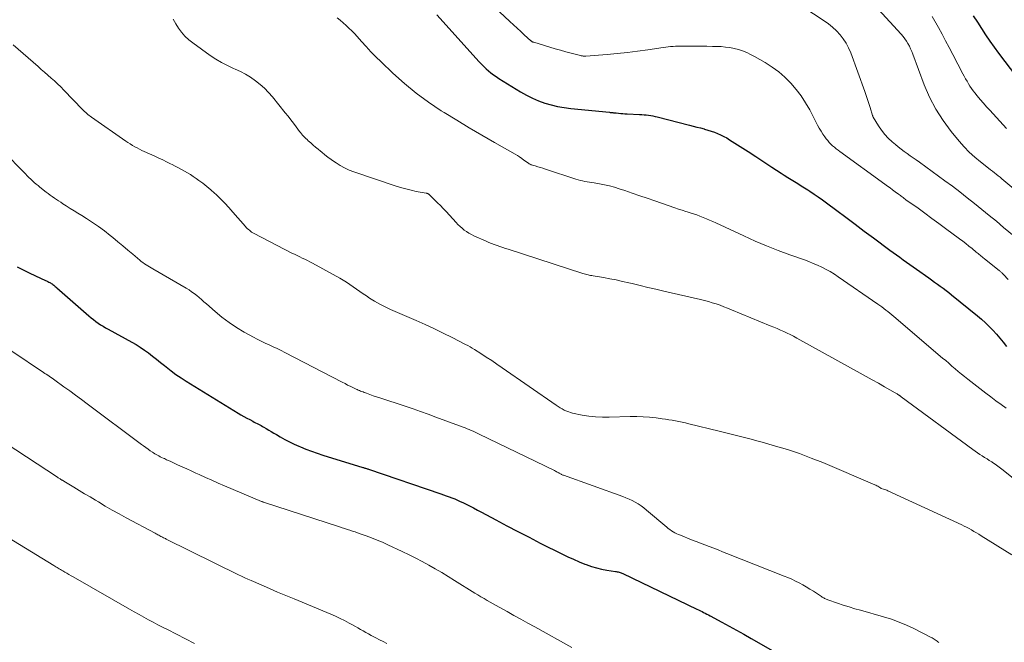
# Model space of a CAD drawing. Units: feet. Extents: x 1940000 to 1945031, y 505000 to 510004.
# Drawn here: x 1940500 to 1940631, y 505539 to 505622 of the extents above; entities that cross this region are included whole.
import ezdxf

# ---------------------------------------------------------------- set-up
doc = ezdxf.new("R2010")
doc.units = ezdxf.units.FT
doc.header["$LTSCALE"] = 100
doc.header["$MEASUREMENT"] = 0
doc.layers.add('CONTOUR INDEX', color=32, linetype='Continuous', lineweight=25)
doc.layers.add('CONTOUR INTERMEDIATE', color=40, linetype='Continuous', lineweight=15)

msp = doc.modelspace()

# ---------------------------------------------------------------- linework, layer by layer
at = {"layer": 'CONTOUR INDEX', "flags": 128}
for points, elevation in [([(1940555.33, 505622.61), (1940561.02, 505616.3), (1940561.31, 505615.99), (1940561.62, 505615.69), (1940561.93, 505615.4), (1940562.25, 505615.11), (1940562.58, 505614.84), (1940562.92, 505614.58), (1940563.28, 505614.34), (1940563.64, 505614.1), (1940566.54, 505612.3), (1940567.31, 505611.86), (1940568.11, 505611.45), (1940568.93, 505611.11), (1940569.76, 505610.81), (1940570.62, 505610.56), (1940571.49, 505610.35), (1940572.37, 505610.2), (1940573.25, 505610.09), (1940578.41, 505609.58), (1940578.52, 505609.56), (1940578.63, 505609.55), (1940578.74, 505609.54), (1940578.86, 505609.53), (1940578.97, 505609.52), (1940579.08, 505609.51), (1940579.19, 505609.5), (1940579.3, 505609.49), (1940579.64, 505609.46), (1940579.92, 505609.43), (1940580.2, 505609.41), (1940580.48, 505609.39), (1940580.76, 505609.38), (1940582.43, 505609.29), (1940582.73, 505609.27), (1940583.03, 505609.25), (1940583.33, 505609.22), (1940583.63, 505609.18), (1940583.92, 505609.14), (1940584.22, 505609.09), (1940584.51, 505609.03), (1940584.8, 505608.96), (1940589.11, 505607.86), (1940589.59, 505607.73), (1940590.08, 505607.61), (1940590.56, 505607.48), (1940591.05, 505607.35), (1940591.13, 505607.32), (1940591.57, 505607.2), (1940592, 505607.06), (1940592.43, 505606.9), (1940592.86, 505606.74), (1940593.27, 505606.56), (1940593.68, 505606.36), (1940594.08, 505606.14), (1940594.47, 505605.91), (1940595.86, 505605.02), (1940596.93, 505604.34), (1940597.99, 505603.65), (1940599.05, 505602.96), (1940600.11, 505602.26), (1940601.34, 505601.45), (1940601.78, 505601.16), (1940602.23, 505600.87), (1940602.68, 505600.59), (1940603.14, 505600.31), (1940603.59, 505600.04), (1940604.05, 505599.76), (1940604.5, 505599.47), (1940604.94, 505599.19), (1940605.19, 505599.03), (1940605.76, 505598.65), (1940606.32, 505598.27), (1940606.87, 505597.88), (1940607.42, 505597.48), (1940608.78, 505596.45), (1940610.01, 505595.54), (1940611.24, 505594.62), (1940612.47, 505593.7), (1940613.69, 505592.78), (1940615.87, 505591.16), (1940616.31, 505590.83), (1940616.76, 505590.51), (1940617.2, 505590.19), (1940617.65, 505589.86), (1940618.09, 505589.54), (1940618.54, 505589.23), (1940618.99, 505588.91), (1940619.44, 505588.59), (1940621.08, 505587.43), (1940621.46, 505587.16), (1940621.85, 505586.88), (1940622.24, 505586.61), (1940622.62, 505586.33), (1940623.01, 505586.05), (1940623.39, 505585.77), (1940623.76, 505585.47), (1940624.13, 505585.18), (1940627.62, 505582.35), (1940628.15, 505581.9), (1940628.67, 505581.43), (1940629.17, 505580.94), (1940629.66, 505580.43), (1940630.13, 505579.91), (1940630.59, 505579.38), (1940631.03, 505578.84), (1940631.47, 505578.29)], 840), ([(1940627.04, 505622.47), (1940627.58, 505621.62), (1940628.12, 505620.77), (1940628.67, 505619.93), (1940629.24, 505619.1), (1940629.82, 505618.28), (1940630.42, 505617.47), (1940632.79, 505614.32)], 820), ([(1940499.27, 505588.92), (1940500.07, 505588.5), (1940500.88, 505588.11), (1940501.7, 505587.72), (1940503.04, 505587.1), (1940503.19, 505587.03), (1940503.34, 505586.96), (1940503.49, 505586.89), (1940503.63, 505586.81), (1940503.69, 505586.78), (1940503.8, 505586.71), (1940503.92, 505586.64), (1940504.03, 505586.56), (1940504.14, 505586.48), (1940504.25, 505586.4), (1940504.35, 505586.31), (1940504.46, 505586.22), (1940504.56, 505586.13), (1940508.84, 505582.36), (1940509.13, 505582.1), (1940509.44, 505581.86), (1940509.75, 505581.63), (1940510.07, 505581.4), (1940510.4, 505581.18), (1940510.73, 505580.98), (1940511.06, 505580.78), (1940511.4, 505580.58), (1940514.56, 505578.86), (1940515.14, 505578.53), (1940515.71, 505578.17), (1940516.27, 505577.8), (1940516.82, 505577.4), (1940517.36, 505576.99), (1940517.89, 505576.58), (1940518.42, 505576.15), (1940518.94, 505575.73), (1940519.17, 505575.54), (1940519.82, 505575.03), (1940520.48, 505574.54), (1940521.16, 505574.08), (1940521.85, 505573.63), (1940528.77, 505569.36), (1940529.15, 505569.13), (1940529.54, 505568.91), (1940529.93, 505568.7), (1940530.33, 505568.49), (1940530.76, 505568.27), (1940530.94, 505568.17), (1940531.12, 505568.08), (1940531.31, 505567.98), (1940531.49, 505567.89), (1940531.68, 505567.79), (1940531.86, 505567.69), (1940532.04, 505567.59), (1940532.22, 505567.48), (1940532.54, 505567.29), (1940532.88, 505567.09), (1940533.22, 505566.89), (1940533.56, 505566.69), (1940533.9, 505566.49), (1940534.42, 505566.18), (1940535.03, 505565.85), (1940535.65, 505565.53), (1940536.27, 505565.23), (1940536.91, 505564.94), (1940537.1, 505564.86), (1940537.84, 505564.56), (1940538.59, 505564.27), (1940539.35, 505564.01), (1940540.11, 505563.76), (1940545.44, 505562.11), (1940545.54, 505562.08), (1940545.63, 505562.05), (1940545.73, 505562.02), (1940545.83, 505561.99), (1940545.92, 505561.96), (1940546.02, 505561.93), (1940546.11, 505561.9), (1940546.21, 505561.87), (1940555.86, 505558.59), (1940556.23, 505558.46), (1940556.61, 505558.32), (1940556.99, 505558.19), (1940557.36, 505558.04), (1940557.73, 505557.9), (1940558.1, 505557.74), (1940558.47, 505557.57), (1940558.83, 505557.4), (1940559.18, 505557.22), (1940559.72, 505556.95), (1940560.25, 505556.68), (1940560.78, 505556.4), (1940561.31, 505556.12), (1940563.21, 505555.1), (1940564.69, 505554.31), (1940566.17, 505553.52), (1940567.66, 505552.76), (1940569.16, 505552), (1940572.13, 505550.52), (1940572.86, 505550.16), (1940573.61, 505549.82), (1940574.36, 505549.5), (1940575.12, 505549.19), (1940575.32, 505549.11), (1940575.99, 505548.88), (1940576.66, 505548.67), (1940577.35, 505548.51), (1940578.05, 505548.38), (1940579.21, 505548.21), (1940579.33, 505548.19), (1940579.46, 505548.16), (1940579.59, 505548.14), (1940579.71, 505548.11), (1940579.84, 505548.07), (1940579.96, 505548.03), (1940580.08, 505547.98), (1940580.19, 505547.93), (1940590.11, 505543.16), (1940590.33, 505543.05), (1940590.56, 505542.94), (1940590.78, 505542.83), (1940591, 505542.72), (1940591.22, 505542.61), (1940591.44, 505542.49), (1940591.66, 505542.38), (1940591.88, 505542.26), (1940593.41, 505541.43), (1940594.4, 505540.89), (1940595.38, 505540.35), (1940596.36, 505539.8), (1940597.33, 505539.24), (1940602.11, 505536.51)], 860)]:
    msp.add_lwpolyline(points, dxfattribs=dict(at, elevation=elevation))
at = {"layer": 'CONTOUR INTERMEDIATE', "flags": 128}
for points, elevation in [([(1940598.28, 505627.65), (1940607.1, 505621.8), (1940607.68, 505621.38), (1940608.23, 505620.94), (1940608.74, 505620.46), (1940609.23, 505619.94), (1940609.66, 505619.39), (1940610.05, 505618.81), (1940610.38, 505618.19), (1940610.65, 505617.54), (1940612.53, 505612.37), (1940612.72, 505611.83), (1940612.9, 505611.29), (1940613.08, 505610.75), (1940613.25, 505610.2), (1940613.58, 505609.15), (1940613.58, 505609.13), (1940613.59, 505609.11), (1940613.6, 505609.09), (1940613.61, 505609.07), (1940613.63, 505608.99), (1940613.64, 505608.97), (1940613.65, 505608.95), (1940613.66, 505608.93), (1940613.67, 505608.91), (1940614.38, 505607.75), (1940614.77, 505607.17), (1940615.2, 505606.62), (1940615.67, 505606.11), (1940616.18, 505605.63), (1940616.62, 505605.25), (1940617, 505604.94), (1940617.39, 505604.63), (1940617.79, 505604.33), (1940618.2, 505604.05), (1940618.61, 505603.77), (1940619.02, 505603.48), (1940619.42, 505603.2), (1940619.83, 505602.91), (1940623.23, 505600.43), (1940624.24, 505599.69), (1940625.24, 505598.93), (1940626.23, 505598.16), (1940627.21, 505597.38), (1940628.19, 505596.59), (1940629.16, 505595.8), (1940630.13, 505595), (1940631.09, 505594.19), (1940633.21, 505592.42)], 832), ([(1940563.04, 505623.61), (1940565.11, 505621.71), (1940565.59, 505621.27), (1940566.07, 505620.83), (1940566.55, 505620.39), (1940567.03, 505619.95), (1940567.92, 505619.14), (1940567.96, 505619.11), (1940568, 505619.07), (1940568.05, 505619.04), (1940568.09, 505619.01), (1940568.14, 505618.99), (1940568.19, 505618.97), (1940568.25, 505618.95), (1940568.3, 505618.93), (1940570.44, 505618.28), (1940571.15, 505618.08), (1940571.86, 505617.87), (1940572.58, 505617.68), (1940573.29, 505617.49), (1940574.55, 505617.16), (1940574.64, 505617.14), (1940574.73, 505617.13), (1940574.82, 505617.11), (1940574.91, 505617.1), (1940575, 505617.09), (1940575.09, 505617.09), (1940575.18, 505617.09), (1940575.27, 505617.1), (1940578.1, 505617.31), (1940579.46, 505617.43), (1940580.82, 505617.57), (1940582.18, 505617.74), (1940583.54, 505617.92), (1940585.6, 505618.23), (1940585.93, 505618.27), (1940586.25, 505618.31), (1940586.58, 505618.35), (1940586.91, 505618.37), (1940587.24, 505618.4), (1940587.56, 505618.41), (1940587.89, 505618.42), (1940588.22, 505618.42), (1940589.88, 505618.42), (1940590.65, 505618.41), (1940591.42, 505618.4), (1940592.2, 505618.38), (1940592.97, 505618.36), (1940593.33, 505618.35), (1940593.92, 505618.3), (1940594.5, 505618.23), (1940595.08, 505618.12), (1940595.65, 505617.97), (1940596.21, 505617.78), (1940596.75, 505617.57), (1940597.28, 505617.32), (1940597.8, 505617.04), (1940599.23, 505616.22), (1940600.16, 505615.63), (1940601.04, 505614.98), (1940601.86, 505614.26), (1940602.64, 505613.48), (1940603.35, 505612.64), (1940604.02, 505611.77), (1940604.62, 505610.84), (1940605.17, 505609.89), (1940606.23, 505607.87), (1940606.46, 505607.47), (1940606.7, 505607.06), (1940606.95, 505606.67), (1940607.21, 505606.29), (1940607.39, 505606.04), (1940607.58, 505605.79), (1940607.78, 505605.55), (1940608, 505605.33), (1940608.23, 505605.11), (1940608.47, 505604.9), (1940608.71, 505604.7), (1940608.96, 505604.51), (1940609.21, 505604.32), (1940615.21, 505599.97), (1940615.56, 505599.72), (1940615.91, 505599.47), (1940616.25, 505599.21), (1940616.6, 505598.96), (1940617.04, 505598.63), (1940617.16, 505598.54), (1940617.29, 505598.45), (1940617.41, 505598.36), (1940617.54, 505598.26), (1940617.66, 505598.17), (1940617.79, 505598.07), (1940617.91, 505597.98), (1940618.04, 505597.89), (1940619.65, 505596.74), (1940620.57, 505596.07), (1940621.5, 505595.4), (1940622.42, 505594.72), (1940623.34, 505594.04), (1940625.2, 505592.66), (1940625.62, 505592.34), (1940626.05, 505592.02), (1940626.46, 505591.69), (1940626.88, 505591.36), (1940627.44, 505590.9), (1940627.57, 505590.79), (1940627.7, 505590.68), (1940627.84, 505590.57), (1940627.97, 505590.46), (1940628.1, 505590.35), (1940628.23, 505590.25), (1940628.37, 505590.14), (1940628.5, 505590.03), (1940630.55, 505588.38), (1940630.62, 505588.33), (1940630.69, 505588.27), (1940630.76, 505588.2), (1940630.83, 505588.14), (1940630.9, 505588.08), (1940630.96, 505588.01), (1940631.03, 505587.95), (1940631.09, 505587.88), (1940631.69, 505587.21)], 836), ([(1940614.35, 505623.31), (1940617.39, 505620.02), (1940617.65, 505619.72), (1940617.89, 505619.41), (1940618.11, 505619.09), (1940618.31, 505618.76), (1940618.49, 505618.41), (1940618.66, 505618.06), (1940618.82, 505617.71), (1940618.96, 505617.34), (1940620.47, 505613.26), (1940621.19, 505611.59), (1940622.01, 505609.98), (1940623, 505608.46), (1940624.08, 505607), (1940625.14, 505605.72), (1940625.8, 505604.97), (1940626.5, 505604.25), (1940627.24, 505603.58), (1940628.01, 505602.94), (1940629.08, 505602.1), (1940629.34, 505601.9), (1940629.6, 505601.7), (1940629.85, 505601.5), (1940630.11, 505601.3), (1940630.37, 505601.09), (1940630.62, 505600.89), (1940630.87, 505600.68), (1940631.12, 505600.47), (1940639.35, 505593.58)], 828), ([(1940520.09, 505622.02), (1940520.45, 505621.42), (1940520.82, 505620.83), (1940521.23, 505620.27), (1940521.68, 505619.74), (1940522.18, 505619.27), (1940522.73, 505618.84), (1940525.07, 505617.18), (1940525.82, 505616.69), (1940526.58, 505616.23), (1940527.37, 505615.82), (1940528.18, 505615.45), (1940528.37, 505615.36), (1940529.09, 505615.03), (1940529.78, 505614.66), (1940530.45, 505614.25), (1940531.1, 505613.8), (1940531.72, 505613.31), (1940532.31, 505612.79), (1940532.85, 505612.22), (1940533.37, 505611.63), (1940535.09, 505609.52), (1940535.47, 505609.06), (1940535.83, 505608.59), (1940536.19, 505608.12), (1940536.55, 505607.64), (1940537, 505607.03), (1940537.13, 505606.86), (1940537.26, 505606.69), (1940537.4, 505606.53), (1940537.54, 505606.37), (1940537.68, 505606.21), (1940537.83, 505606.06), (1940537.99, 505605.92), (1940538.15, 505605.77), (1940538.48, 505605.49), (1940538.81, 505605.2), (1940539.14, 505604.92), (1940539.47, 505604.64), (1940539.81, 505604.37), (1940539.96, 505604.24), (1940540.37, 505603.91), (1940540.79, 505603.59), (1940541.22, 505603.27), (1940541.65, 505602.97), (1940541.88, 505602.81), (1940542.44, 505602.45), (1940543.02, 505602.13), (1940543.63, 505601.85), (1940544.25, 505601.61), (1940549.78, 505599.74), (1940550.47, 505599.52), (1940551.18, 505599.33), (1940551.89, 505599.16), (1940552.6, 505599.01), (1940553.93, 505598.76), (1940553.99, 505598.75), (1940554.04, 505598.74), (1940554.09, 505598.72), (1940554.14, 505598.7), (1940554.19, 505598.67), (1940554.24, 505598.64), (1940554.28, 505598.61), (1940554.32, 505598.57), (1940555.03, 505597.88), (1940555.42, 505597.49), (1940555.81, 505597.1), (1940556.19, 505596.7), (1940556.57, 505596.3), (1940557.91, 505594.86), (1940558.17, 505594.59), (1940558.44, 505594.33), (1940558.72, 505594.08), (1940559.01, 505593.84), (1940559.32, 505593.62), (1940559.63, 505593.41), (1940559.96, 505593.23), (1940560.29, 505593.06), (1940561.93, 505592.33), (1940562.29, 505592.18), (1940562.66, 505592.03), (1940563.02, 505591.89), (1940563.4, 505591.76), (1940563.77, 505591.64), (1940564.14, 505591.52), (1940564.52, 505591.39), (1940564.89, 505591.27), (1940574.87, 505588.02), (1940575.04, 505587.96), (1940575.21, 505587.92), (1940575.38, 505587.88), (1940575.55, 505587.84), (1940575.72, 505587.8), (1940575.89, 505587.77), (1940576.06, 505587.74), (1940576.23, 505587.71), (1940577.61, 505587.48), (1940578.46, 505587.32), (1940579.32, 505587.16), (1940580.17, 505586.97), (1940581.02, 505586.77), (1940581.44, 505586.67), (1940582.5, 505586.41), (1940583.55, 505586.15), (1940584.61, 505585.91), (1940585.67, 505585.66), (1940590.58, 505584.54), (1940591.11, 505584.41), (1940591.63, 505584.28), (1940592.16, 505584.12), (1940592.68, 505583.95), (1940593.19, 505583.78), (1940593.7, 505583.59), (1940594.21, 505583.39), (1940594.72, 505583.19), (1940599.91, 505581.04), (1940600.36, 505580.85), (1940600.81, 505580.66), (1940601.25, 505580.46), (1940601.7, 505580.27), (1940602.15, 505580.06), (1940602.58, 505579.85), (1940603.01, 505579.63), (1940603.44, 505579.4), (1940611.92, 505574.71), (1940612.73, 505574.25), (1940613.54, 505573.8), (1940614.35, 505573.35), (1940615.15, 505572.89), (1940616.59, 505572.08), (1940616.68, 505572.03), (1940616.77, 505571.98), (1940616.86, 505571.92), (1940616.95, 505571.87), (1940617.03, 505571.81), (1940617.08, 505571.78), (1940617.12, 505571.75), (1940617.17, 505571.72), (1940617.21, 505571.69), (1940617.26, 505571.66), (1940617.3, 505571.63), (1940617.34, 505571.59), (1940617.39, 505571.56), (1940626.98, 505564.48), (1940627.28, 505564.26), (1940627.59, 505564.05), (1940627.91, 505563.84), (1940628.23, 505563.64), (1940628.55, 505563.45), (1940628.87, 505563.25), (1940629.18, 505563.04), (1940629.5, 505562.84), (1940629.6, 505562.77), (1940629.96, 505562.52), (1940630.32, 505562.27), (1940630.67, 505562.01), (1940631.02, 505561.74), (1940634.2, 505559.21)], 848), ([(1940542, 505622.2), (1940542.41, 505621.88), (1940542.82, 505621.54), (1940543.22, 505621.2), (1940543.6, 505620.84), (1940543.98, 505620.47), (1940544.34, 505620.09), (1940544.7, 505619.7), (1940545.26, 505619.06), (1940545.89, 505618.36), (1940546.54, 505617.66), (1940547.21, 505616.98), (1940547.89, 505616.32), (1940549.48, 505614.8), (1940551.01, 505613.43), (1940552.58, 505612.12), (1940554.24, 505610.92), (1940555.94, 505609.78), (1940556.34, 505609.53), (1940558, 505608.51), (1940559.66, 505607.51), (1940561.34, 505606.52), (1940563.03, 505605.55), (1940565.79, 505603.99), (1940566.1, 505603.8), (1940566.4, 505603.61), (1940566.7, 505603.41), (1940566.99, 505603.19), (1940567.45, 505602.85), (1940567.51, 505602.81), (1940567.57, 505602.77), (1940567.63, 505602.73), (1940567.7, 505602.69), (1940567.76, 505602.66), (1940567.83, 505602.62), (1940567.9, 505602.6), (1940567.97, 505602.57), (1940568.5, 505602.41), (1940568.84, 505602.3), (1940569.18, 505602.2), (1940569.52, 505602.09), (1940569.85, 505601.98), (1940573.93, 505600.64), (1940574.23, 505600.55), (1940574.53, 505600.47), (1940574.83, 505600.4), (1940575.14, 505600.34), (1940575.45, 505600.29), (1940575.75, 505600.24), (1940576.06, 505600.19), (1940576.37, 505600.13), (1940577.1, 505600.02), (1940577.76, 505599.89), (1940578.43, 505599.74), (1940579.08, 505599.56), (1940579.73, 505599.36), (1940580.45, 505599.11), (1940581.46, 505598.77), (1940582.47, 505598.42), (1940583.47, 505598.08), (1940584.48, 505597.73), (1940587.14, 505596.81), (1940587.63, 505596.64), (1940588.11, 505596.48), (1940588.6, 505596.32), (1940589.09, 505596.17), (1940589.18, 505596.15), (1940589.63, 505596.01), (1940590.07, 505595.86), (1940590.5, 505595.7), (1940590.94, 505595.52), (1940591.37, 505595.34), (1940591.79, 505595.16), (1940592.22, 505594.97), (1940592.64, 505594.78), (1940596.37, 505593.05), (1940597.89, 505592.37), (1940599.42, 505591.72), (1940600.96, 505591.11), (1940602.52, 505590.53), (1940604.46, 505589.84), (1940605.05, 505589.62), (1940605.64, 505589.38), (1940606.23, 505589.13), (1940606.8, 505588.87), (1940607.37, 505588.58), (1940607.93, 505588.28), (1940608.47, 505587.95), (1940609, 505587.6), (1940614.27, 505583.94), (1940614.55, 505583.75), (1940614.82, 505583.55), (1940615.09, 505583.35), (1940615.36, 505583.14), (1940615.63, 505582.93), (1940615.89, 505582.72), (1940616.15, 505582.5), (1940616.41, 505582.28), (1940622.94, 505576.73), (1940623.35, 505576.38), (1940623.77, 505576.02), (1940624.19, 505575.66), (1940624.6, 505575.3), (1940625.02, 505574.94), (1940625.44, 505574.58), (1940625.87, 505574.24), (1940626.3, 505573.9), (1940628.72, 505572.03), (1940629.39, 505571.52), (1940630.07, 505571.01), (1940630.76, 505570.52), (1940631.45, 505570.03)], 844), ([(1940621.56, 505622.36), (1940622.37, 505620.9), (1940622.86, 505620.01), (1940623.34, 505619.12), (1940623.82, 505618.22), (1940624.3, 505617.32), (1940625.66, 505614.72), (1940625.83, 505614.39), (1940626.01, 505614.05), (1940626.2, 505613.72), (1940626.38, 505613.39), (1940626.58, 505613.07), (1940626.78, 505612.76), (1940627.01, 505612.45), (1940627.24, 505612.16), (1940627.57, 505611.76), (1940627.97, 505611.27), (1940628.39, 505610.79), (1940628.81, 505610.31), (1940629.24, 505609.84), (1940631.48, 505607.39)], 824), ([(1940498.72, 505618.58), (1940502.04, 505615.69), (1940502.48, 505615.3), (1940502.92, 505614.92), (1940503.36, 505614.53), (1940503.8, 505614.15), (1940504.24, 505613.76), (1940504.66, 505613.37), (1940505.08, 505612.96), (1940505.49, 505612.55), (1940507.99, 505609.97), (1940508.13, 505609.83), (1940508.27, 505609.69), (1940508.42, 505609.55), (1940508.57, 505609.42), (1940508.72, 505609.29), (1940508.87, 505609.16), (1940509.03, 505609.04), (1940509.19, 505608.92), (1940513.76, 505605.73), (1940514.05, 505605.53), (1940514.35, 505605.34), (1940514.65, 505605.15), (1940514.96, 505604.98), (1940515.27, 505604.81), (1940515.59, 505604.64), (1940515.91, 505604.49), (1940516.23, 505604.33), (1940517.65, 505603.69), (1940518.18, 505603.44), (1940518.71, 505603.2), (1940519.23, 505602.94), (1940519.76, 505602.69), (1940519.97, 505602.58), (1940520.39, 505602.37), (1940520.8, 505602.16), (1940521.2, 505601.94), (1940521.61, 505601.71), (1940522.01, 505601.48), (1940522.4, 505601.24), (1940522.79, 505600.99), (1940523.18, 505600.73), (1940523.53, 505600.48), (1940524.08, 505600.08), (1940524.62, 505599.66), (1940525.14, 505599.22), (1940525.64, 505598.76), (1940525.83, 505598.58), (1940526.42, 505598.01), (1940526.99, 505597.43), (1940527.54, 505596.84), (1940528.09, 505596.23), (1940529.75, 505594.33), (1940529.88, 505594.19), (1940530.01, 505594.06), (1940530.15, 505593.92), (1940530.29, 505593.8), (1940530.44, 505593.68), (1940530.59, 505593.57), (1940530.75, 505593.47), (1940530.92, 505593.37), (1940535.98, 505590.76), (1940536.32, 505590.59), (1940536.66, 505590.42), (1940537.01, 505590.25), (1940537.35, 505590.09), (1940537.7, 505589.93), (1940538.04, 505589.76), (1940538.38, 505589.59), (1940538.72, 505589.4), (1940542.36, 505587.4), (1940542.82, 505587.13), (1940543.28, 505586.86), (1940543.72, 505586.56), (1940544.16, 505586.25), (1940544.6, 505585.93), (1940545.03, 505585.62), (1940545.48, 505585.32), (1940545.92, 505585.02), (1940546.35, 505584.74), (1940547.03, 505584.32), (1940547.72, 505583.92), (1940548.42, 505583.56), (1940549.14, 505583.23), (1940552.57, 505581.73), (1940553.79, 505581.19), (1940555.01, 505580.63), (1940556.21, 505580.05), (1940557.41, 505579.45), (1940559.19, 505578.55), (1940559.49, 505578.39), (1940559.79, 505578.22), (1940560.08, 505578.05), (1940560.37, 505577.87), (1940561.24, 505577.32), (1940561.95, 505576.86), (1940562.67, 505576.39), (1940563.38, 505575.91), (1940564.08, 505575.43), (1940571.29, 505570.43), (1940571.56, 505570.25), (1940571.83, 505570.08), (1940572.1, 505569.93), (1940572.38, 505569.77), (1940572.47, 505569.73), (1940572.71, 505569.62), (1940572.97, 505569.52), (1940573.22, 505569.44), (1940573.49, 505569.37), (1940574.75, 505569.11), (1940575.64, 505568.96), (1940576.55, 505568.85), (1940577.46, 505568.81), (1940578.37, 505568.8), (1940581.19, 505568.89), (1940582.06, 505568.9), (1940582.92, 505568.87), (1940583.78, 505568.81), (1940584.64, 505568.72), (1940585.46, 505568.61), (1940585.91, 505568.55), (1940586.35, 505568.48), (1940586.8, 505568.41), (1940587.24, 505568.33), (1940587.68, 505568.24), (1940588.12, 505568.15), (1940588.56, 505568.05), (1940589, 505567.94), (1940593.06, 505566.96), (1940593.78, 505566.78), (1940594.5, 505566.6), (1940595.22, 505566.42), (1940595.94, 505566.24), (1940596.66, 505566.06), (1940597.37, 505565.87), (1940598.09, 505565.67), (1940598.8, 505565.47), (1940600.61, 505564.96), (1940602.21, 505564.48), (1940603.8, 505563.95), (1940605.37, 505563.36), (1940606.93, 505562.74), (1940613.89, 505559.79), (1940614.03, 505559.73), (1940614.16, 505559.66), (1940614.29, 505559.58), (1940614.42, 505559.5), (1940614.66, 505559.34), (1940614.74, 505559.3), (1940615.05, 505559.21), (1940615.2, 505559.17), (1940615.34, 505559.11), (1940615.49, 505559.06), (1940615.63, 505558.99), (1940625.49, 505554.42), (1940625.82, 505554.26), (1940626.15, 505554.1), (1940626.48, 505553.92), (1940626.81, 505553.74), (1940627.13, 505553.56), (1940627.45, 505553.37), (1940627.77, 505553.18), (1940628.09, 505552.98), (1940632.2, 505550.41)], 852), ([(1940497.3, 505604.48), (1940500.37, 505601.33), (1940500.6, 505601.09), (1940500.83, 505600.86), (1940501.06, 505600.64), (1940501.3, 505600.41), (1940501.54, 505600.2), (1940501.79, 505599.98), (1940502.04, 505599.77), (1940502.3, 505599.57), (1940503.14, 505598.91), (1940503.41, 505598.71), (1940503.68, 505598.5), (1940503.95, 505598.3), (1940504.23, 505598.11), (1940504.5, 505597.91), (1940504.78, 505597.72), (1940505.07, 505597.54), (1940505.35, 505597.35), (1940505.82, 505597.06), (1940506.34, 505596.73), (1940506.86, 505596.41), (1940507.38, 505596.08), (1940507.9, 505595.76), (1940508.51, 505595.38), (1940509.33, 505594.85), (1940510.13, 505594.3), (1940510.91, 505593.71), (1940511.67, 505593.11), (1940512.03, 505592.82), (1940512.7, 505592.27), (1940513.37, 505591.71), (1940514.04, 505591.15), (1940514.71, 505590.59), (1940515.64, 505589.8), (1940515.84, 505589.64), (1940516.05, 505589.48), (1940516.27, 505589.33), (1940516.49, 505589.19), (1940516.72, 505589.05), (1940516.94, 505588.92), (1940517.17, 505588.78), (1940517.4, 505588.65), (1940521.85, 505586.05), (1940522.22, 505585.83), (1940522.57, 505585.59), (1940522.91, 505585.34), (1940523.25, 505585.08), (1940523.57, 505584.81), (1940523.9, 505584.53), (1940524.22, 505584.25), (1940524.54, 505583.97), (1940525.7, 505582.96), (1940526.62, 505582.2), (1940527.57, 505581.48), (1940528.56, 505580.82), (1940529.58, 505580.2), (1940530.83, 505579.5), (1940531.35, 505579.23), (1940531.87, 505578.96), (1940532.39, 505578.71), (1940532.93, 505578.47), (1940533.46, 505578.24), (1940533.99, 505577.99), (1940534.52, 505577.74), (1940535.04, 505577.48), (1940542.71, 505573.48), (1940543.07, 505573.3), (1940543.42, 505573.12), (1940543.78, 505572.95), (1940544.13, 505572.78), (1940544.54, 505572.58), (1940544.7, 505572.51), (1940544.85, 505572.44), (1940545.01, 505572.38), (1940545.16, 505572.31), (1940545.32, 505572.25), (1940545.48, 505572.19), (1940545.63, 505572.13), (1940545.79, 505572.07), (1940545.93, 505572.02), (1940546.15, 505571.93), (1940546.38, 505571.85), (1940546.61, 505571.77), (1940546.84, 505571.69), (1940547.73, 505571.4), (1940548.41, 505571.17), (1940549.08, 505570.95), (1940549.76, 505570.72), (1940550.44, 505570.5), (1940551.13, 505570.27), (1940552.16, 505569.92), (1940553.18, 505569.57), (1940554.19, 505569.21), (1940555.2, 505568.84), (1940558.84, 505567.48), (1940559.12, 505567.38), (1940559.39, 505567.27), (1940559.66, 505567.16), (1940559.93, 505567.05), (1940560.2, 505566.94)], 856), ([(1940498.52, 505577.63), (1940502.76, 505574.81), (1940502.95, 505574.68), (1940503.15, 505574.55), (1940503.34, 505574.42), (1940503.53, 505574.29), (1940503.73, 505574.16), (1940503.92, 505574.02), (1940504.11, 505573.89), (1940504.3, 505573.75), (1940505.5, 505572.89), (1940506.28, 505572.32), (1940507.07, 505571.75), (1940507.85, 505571.17), (1940508.63, 505570.59), (1940515.87, 505565.19), (1940516.16, 505564.97), (1940516.46, 505564.76), (1940516.75, 505564.55), (1940517.05, 505564.34), (1940517.32, 505564.16), (1940517.49, 505564.05), (1940517.66, 505563.94), (1940517.84, 505563.84), (1940518.02, 505563.73), (1940518.2, 505563.64), (1940518.38, 505563.54), (1940518.56, 505563.45), (1940518.75, 505563.36), (1940518.94, 505563.28), (1940519.22, 505563.14), (1940519.5, 505563.01), (1940519.78, 505562.88), (1940520.06, 505562.75), (1940520.7, 505562.46), (1940521.31, 505562.18), (1940521.91, 505561.9), (1940522.51, 505561.63), (1940523.12, 505561.35), (1940523.58, 505561.14), (1940524.42, 505560.76), (1940525.26, 505560.39), (1940526.1, 505560.02), (1940526.95, 505559.66), (1940531.89, 505557.56), (1940531.92, 505557.56), (1940531.94, 505557.55), (1940531.96, 505557.54), (1940531.98, 505557.53), (1940532.07, 505557.49), (1940532.1, 505557.49), (1940532.12, 505557.48), (1940532.14, 505557.47), (1940532.16, 505557.46), (1940542.35, 505554.14), (1940542.7, 505554.03), (1940543.04, 505553.92), (1940543.38, 505553.81), (1940543.73, 505553.7), (1940544.07, 505553.59), (1940544.41, 505553.48), (1940544.75, 505553.36), (1940545.09, 505553.24), (1940545.89, 505552.96), (1940546.62, 505552.68), (1940547.35, 505552.4), (1940548.07, 505552.09), (1940548.78, 505551.77), (1940550.73, 505550.86), (1940551.63, 505550.43), (1940552.52, 505549.98), (1940553.4, 505549.52), (1940554.27, 505549.04), (1940555.13, 505548.54), (1940555.99, 505548.04), (1940556.84, 505547.52), (1940557.69, 505547), (1940560.44, 505545.3), (1940560.84, 505545.05), (1940561.24, 505544.81), (1940561.65, 505544.57), (1940562.05, 505544.33), (1940562.46, 505544.1), (1940562.86, 505543.86), (1940563.27, 505543.63), (1940563.68, 505543.41), (1940564.72, 505542.83), (1940565.65, 505542.32), (1940566.57, 505541.81), (1940567.5, 505541.3), (1940568.43, 505540.78), (1940573.37, 505538.04)], 864), ([(1940494.88, 505567.19), (1940504.64, 505560.78), (1940504.75, 505560.71), (1940504.98, 505560.57), (1940505.05, 505560.53), (1940505.11, 505560.49), (1940505.18, 505560.45), (1940505.24, 505560.42), (1940505.31, 505560.38), (1940505.37, 505560.34), (1940505.43, 505560.3), (1940505.5, 505560.26), (1940506.82, 505559.46), (1940507.55, 505559.03), (1940508.27, 505558.59), (1940509, 505558.15), (1940509.73, 505557.72), (1940510.11, 505557.49), (1940511.03, 505556.94), (1940511.96, 505556.41), (1940512.89, 505555.88), (1940513.83, 505555.37), (1940517.69, 505553.3), (1940517.82, 505553.23), (1940517.94, 505553.16), (1940518.07, 505553.09), (1940518.2, 505553.03), (1940518.33, 505552.96), (1940518.45, 505552.89), (1940518.57, 505552.83), (1940518.69, 505552.77), (1940518.82, 505552.7), (1940518.94, 505552.64), (1940519.07, 505552.58), (1940519.19, 505552.52), (1940528.83, 505547.75), (1940529.25, 505547.55), (1940529.67, 505547.35), (1940530.1, 505547.15), (1940530.52, 505546.97), (1940531.87, 505546.39), (1940532.96, 505545.92), (1940534.06, 505545.45), (1940535.17, 505544.98), (1940536.27, 505544.52), (1940541.18, 505542.48), (1940541.8, 505542.21), (1940542.41, 505541.92), (1940543.02, 505541.62), (1940543.62, 505541.3), (1940544.09, 505541.04), (1940544.45, 505540.84), (1940544.8, 505540.65), (1940545.15, 505540.45), (1940545.5, 505540.24), (1940545.84, 505540.04), (1940546.2, 505539.84), (1940546.55, 505539.65), (1940546.91, 505539.46), (1940547.17, 505539.32), (1940547.66, 505539.07), (1940548.15, 505538.82), (1940548.64, 505538.56)], 868), ([(1940560.2, 505566.94), (1940560.47, 505566.82), (1940560.74, 505566.7), (1940561, 505566.57), (1940571.07, 505561.67), (1940571.19, 505561.61), (1940571.31, 505561.55), (1940571.43, 505561.48), (1940571.55, 505561.42), (1940571.63, 505561.37), (1940571.7, 505561.33), (1940571.78, 505561.28), (1940571.86, 505561.24), (1940571.94, 505561.2), (1940572.02, 505561.16), (1940572.1, 505561.13), (1940572.18, 505561.09), (1940572.26, 505561.06), (1940580.19, 505558.21), (1940580.62, 505558.04), (1940581.04, 505557.86), (1940581.45, 505557.67), (1940581.86, 505557.45), (1940582.26, 505557.22), (1940582.64, 505556.97), (1940583.01, 505556.7), (1940583.37, 505556.41), (1940586.06, 505554.12), (1940586.27, 505553.95), (1940586.48, 505553.79), (1940586.7, 505553.64), (1940586.93, 505553.5), (1940587.17, 505553.37), (1940587.4, 505553.24), (1940587.65, 505553.13), (1940587.89, 505553.03), (1940589.39, 505552.43), (1940589.98, 505552.2), (1940590.57, 505551.97), (1940591.16, 505551.75), (1940591.75, 505551.52), (1940592.34, 505551.3), (1940592.93, 505551.07), (1940593.52, 505550.84), (1940594.11, 505550.61), (1940601.76, 505547.58), (1940602.27, 505547.37), (1940602.77, 505547.15), (1940603.27, 505546.91), (1940603.76, 505546.66), (1940604.24, 505546.4), (1940604.72, 505546.13), (1940605.19, 505545.84), (1940605.66, 505545.54), (1940606.73, 505544.84), (1940606.83, 505544.78), (1940606.94, 505544.71), (1940607.05, 505544.65), (1940607.16, 505544.59), (1940607.27, 505544.53), (1940607.38, 505544.48), (1940607.5, 505544.43), (1940607.61, 505544.39), (1940608.9, 505543.95), (1940609.66, 505543.7), (1940610.43, 505543.45), (1940611.2, 505543.22), (1940611.97, 505543), (1940615.05, 505542.13), (1940616.09, 505541.81), (1940617.12, 505541.44), (1940618.12, 505541.02), (1940619.1, 505540.55), (1940621.42, 505539.38), (1940621.55, 505539.31), (1940621.69, 505539.23), (1940621.81, 505539.14), (1940621.94, 505539.05), (1940622.07, 505538.96), (1940622.19, 505538.87), (1940622.32, 505538.78), (1940622.45, 505538.7)], 856), ([(1940491.94, 505556.45), (1940504.14, 505548.98), (1940504.29, 505548.89), (1940504.44, 505548.8), (1940504.59, 505548.71), (1940504.74, 505548.62), (1940504.89, 505548.53), (1940505.04, 505548.44), (1940505.2, 505548.35), (1940505.35, 505548.26), (1940505.61, 505548.11), (1940505.89, 505547.95), (1940506.17, 505547.79), (1940506.46, 505547.62), (1940506.74, 505547.46), (1940514.28, 505543.15), (1940514.91, 505542.79), (1940515.54, 505542.44), (1940516.17, 505542.09), (1940516.8, 505541.75), (1940517.43, 505541.41), (1940518.07, 505541.07), (1940518.7, 505540.74), (1940519.34, 505540.42), (1940522.97, 505538.58)], 872)]:
    msp.add_lwpolyline(points, dxfattribs=dict(at, elevation=elevation))

doc.saveas('drawing.dxf')
